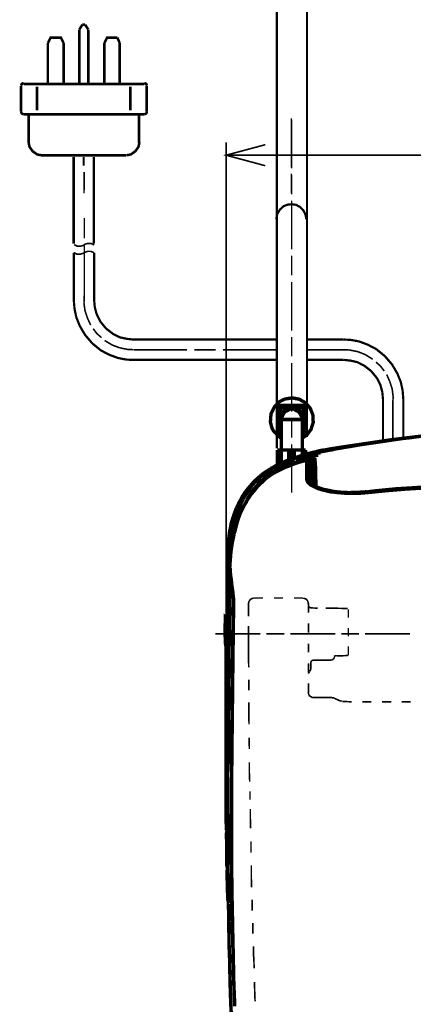
# Model space of a CAD drawing. Extents: x -1300 to 1299, y -1147 to 579.
# Drawn here: x -210 to -59, y -66 to 311 of the extents above; entities that cross this region are included whole.
import ezdxf

# ---------------------------------------------------------------- set-up
doc = ezdxf.new("R2010")
doc.units = 0
doc.header["$MEASUREMENT"] = 0

msp = doc.modelspace()

# ---------------------------------------------------------------- linework, layer by layer
at = {"color": 0}
for points, const_width in [([(-111.74, 147.04), (-111.74, 333.75)], 0.854), ([(-100.14, 151.43), (-100.14, 333.75)], 0.854), ([(-186.35, 309.57), (-187.56, 307.68)], 0.977), ([(-185.33, 309.57), (-186.36, 309.57)], 0.977), ([(-185.33, 309.57), (-184.12, 307.68)], 0.977), ([(-187.56, 286.83), (-187.56, 307.68)], 0.977), ([(-184.12, 307.68), (-184.12, 286.83)], 0.977), ([(-193.59, 302.51), (-194.62, 304.58), (-198.58, 304.58), (-199.62, 302.51)], 0.977), ([(-199.62, 302.51), (-199.62, 286.83)], 0.977), ([(-193.59, 286.83), (-193.59, 302.51)], 0.977), ([(-172.93, 304.58), (-176.88, 304.58), (-177.92, 302.51)], 0.977), ([(-177.92, 286.83), (-177.92, 302.51)], 0.977), ([(-172.93, 304.58), (-172.06, 302.51)], 0.977), ([(-172.06, 302.51), (-172.06, 286.83)], 0.977), ([(-208.92, 287.18), (-209.6, 286.83), (-209.95, 286.15)], 0.977), ([(-208.92, 286.83), (-162.59, 286.83)], 0.977), ([(-161.56, 286.15), (-161.9, 286.83), (-162.59, 287.18)], 0.977), ([(-209.95, 285.98), (-209.95, 276.16)], 0.977), ([(-203.75, 285.8), (-203.75, 276.68)], 0.977), ([(-167.93, 276.68), (-167.93, 285.8)], 0.977), ([(-161.73, 276.16), (-161.73, 285.98)], 0.977), ([(-209.95, 276.16), (-209.6, 275.46), (-208.92, 275.13)], 0.977), ([(-162.59, 275.13), (-208.92, 275.13)], 0.977), ([(-207.02, 264.28), (-207.02, 275.13)], 0.977), ([(-164.66, 275.13), (-164.66, 264.28)], 0.977), ([(-162.59, 275.13), (-161.9, 275.46), (-161.56, 276.16)], 0.977), ([(-106.16, 273.59), (-106.16, 254.9)], 0.61), ([(-106.04, 273.16), (-106.04, 254.48)], 0.61), ([(-207.02, 264.45), (-206.68, 262.73), (-205.47, 261), (-203.75, 259.8), (-202.03, 259.45)], 0.977), ([(-169.48, 259.45), (-167.76, 259.8), (-166.04, 261), (-164.83, 262.73), (-164.48, 264.45)], 0.977), ([(-131.2, 264.48), (-131.2, 72.02)], 0.61), ([(-116.19, 263.52), (-131.2, 259.49), (-116.19, 255.46)], 0.61), ([(-202.2, 259.45), (-169.65, 259.45)], 0.977), ([(-189.72, 225.52), (-189.72, 258.76)], 0.977), ([(-185.92, 255.53), (-185.92, 258.76)], 0.732), ([(-181.97, 258.76), (-181.97, 225.52)], 0.977), ([(251.35, 259.49), (-131.2, 259.49)], 0.61), ([(-185.71, 253.03), (-185.71, 246.19)], 0.61), ([(-185.76, 251.67), (-185.76, 244.82)], 0.61), ([(-106.16, 252.46), (-106.16, 244.88)], 0.61), ([(-106.04, 252.03), (-106.04, 244.45)], 0.61), ([(-106.04, 242.03), (-106.04, 223.35)], 0.61), ([(-100.42, 234.95), (-100.69, 236.53), (-101.41, 238.13), (-102.75, 239.58), (-104.33, 240.46), (-105.93, 240.68), (-107.5, 240.56), (-109.11, 239.96), (-110.56, 238.62), (-111.53, 237.02), (-111.89, 235.43), (-111.89, 234.95)], 0.854), ([(-185.63, 227.61), (-185.63, 235.43)], 0.61), ([(-189.53, 225.18), (-188.31, 224.57), (-187.1, 224.57), (-185.86, 224.95), (-185.63, 225.18)], 0.61), ([(-181.85, 225.06), (-183.07, 225.68), (-184.28, 225.68), (-185.49, 225.31), (-185.76, 225.06)], 0.61), ([(-181.95, 222.14), (-183.17, 222.63), (-184.41, 222.63), (-185.63, 222.14), (-185.76, 222.01)], 0.61), ([(-185.63, 205.78), (-185.63, 225.06)], 0.61), ([(-189.66, 203.69), (-189.66, 222.14)], 0.854), ([(-189.66, 222.14), (-188.44, 221.52), (-187.2, 221.52), (-185.98, 221.88), (-185.63, 222.14)], 0.61), ([(-181.85, 222.14), (-181.85, 203.82)], 0.854), ([(-106.04, 220.92), (-106.04, 213.45)], 0.61), ([(-106.04, 210.9), (-106.04, 192.22)], 0.61), ([(-189.66, 203.82), (-189.39, 200.54), (-188.67, 197.23), (-187.33, 193.95), (-185.39, 190.65), (-182.57, 187.34), (-179.27, 184.65), (-175.99, 182.95), (-172.68, 181.73), (-169.4, 181.11), (-166.82, 181.01)], 0.854), ([(-185.63, 205.78), (-185.76, 202.84)], 0.61), ([(-181.85, 203.82), (-181.6, 201.14), (-180.87, 198.45), (-179.52, 195.76), (-177.33, 193.08), (-174.65, 191.01), (-171.96, 189.66), (-169.27, 189.07), (-166.82, 188.81)], 0.854), ([(-185.76, 202.84), (-185.39, 199.92)], 0.61), ([(-185.39, 199.92), (-184.41, 197)], 0.61), ([(-184.41, 197), (-183.17, 194.31)], 0.61), ([(-182.22, 192.97), (-180.87, 191.14)], 0.61), ([(-180.87, 191.14), (-179.04, 189.54)], 0.61), ([(-166.82, 188.81), (-111.89, 188.81)], 0.854), ([(-106.04, 189.79), (-106.04, 182.35)], 0.61), ([(-86.03, 188.81), (-100.3, 188.81)], 0.854), ([(-63.2, 166), (-63.46, 169.28), (-64.18, 172.59), (-65.53, 175.87), (-67.47, 179.18), (-70.28, 182.46), (-73.59, 185.14), (-76.86, 186.85), (-80.17, 188.09), (-83.45, 188.68), (-86.03, 188.81)], 0.854), ([(-177.82, 188.45), (-175, 186.74)], 0.61), ([(-175, 186.74), (-172.08, 185.64)], 0.61), ([(-172.09, 185.64), (-169.14, 185.04)], 0.61), ([(-169.14, 185.04), (-166.82, 184.91)], 0.61), ([(-146.2, 184.91), (-166.72, 184.91)], 0.61), ([(-135.23, 184.91), (-143.39, 184.91)], 0.61), ([(-111.89, 184.91), (-132.41, 184.91)], 0.61), ([(-100.3, 184.91), (-86.03, 184.91)], 0.61), ([(-83.71, 184.78), (-86.04, 184.91)], 0.61), ([(-80.77, 184.19), (-83.71, 184.78)], 0.61), ([(-166.82, 181.01), (-111.89, 181.01)], 0.854), ([(-86.03, 181.01), (-100.3, 181.01)], 0.854), ([(-71.01, 166), (-71.26, 168.69), (-71.98, 171.35), (-73.33, 174.04), (-75.53, 176.72), (-78.21, 178.81), (-80.89, 180.16), (-83.58, 180.75), (-86.03, 181.01)], 0.854), ([(-77.85, 183.08), (-80.77, 184.19)], 0.61), ([(-74.93, 181.24), (-77.85, 183.08)], 0.61), ([(-106.04, 179.77), (-106.04, 161.12)], 0.61), ([(-71.99, 178.68), (-73.69, 180.16)], 0.61), ([(-70.53, 176.72), (-71.98, 178.68)], 0.61), ([(-68.44, 172.82), (-69.56, 175.38)], 0.61), ([(-67.47, 169.9), (-68.44, 172.82)], 0.61), ([(-67.1, 166.95), (-67.47, 169.9)], 0.61), ([(-102.01, 150.99), (-100.29, 152.14), (-98.62, 154.37), (-97.78, 157.02), (-97.87, 159.8), (-98.87, 162.39), (-100.68, 164.51), (-103.08, 165.91), (-105.81, 166.43), (-108.56, 166.02), (-110.11, 165.33)], 1.29), ([(-103.2, 165.95), (-105.09, 166.33)], 1.29), ([(-71.01, 149.75), (-71.01, 166)], 0.854), ([(-67.23, 164.04), (-67.1, 166.96)], 0.61), ([(-63.2, 150.86), (-63.2, 166)], 0.854), ([(-110.11, 165.33), (-110.8, 164.93), (-112.58, 163.17), (-113.98, 160.32), (-114.21, 157.15), (-113.57, 154.73), (-113.17, 154.03), (-112.98, 153.7), (-110.3, 151.08), (-109.96, 150.89)], 1.29), ([(-109.96, 163.61), (-110.23, 163.61), (-111.02, 163.18), (-111.45, 162.4), (-111.45, 162.13)], 1.29), ([(-111.45, 162.13), (-111.1, 162.13), (-110.95, 162.13)], 1.29), ([(-111.45, 154.18), (-111.45, 162.13)], 1.29), ([(-109.96, 163.12), (-110.21, 163.12), (-110.95, 162.38), (-110.95, 162.13)], 1.29), ([(-110.95, 162.13), (-110.81, 162.13), (-110.46, 162.13)], 1.29), ([(-110.95, 154.18), (-110.95, 162.13)], 1.29), ([(-109.96, 162.63), (-110.09, 162.63), (-110.46, 162.26), (-110.46, 162.13)], 1.29), ([(-105.99, 162.63), (-106.78, 162.63), (-109.15, 161.32), (-110.46, 158.95), (-110.46, 158.15)], 1.29), ([(-110.46, 162.13), (-110.46, 158.15)], 1.29), ([(-109.96, 163.12), (-109.96, 163.27), (-109.96, 163.61)], 1.29), ([(-109.96, 163.61), (-102.01, 163.61)], 1.29), ([(-109.96, 163.12), (-102.01, 163.12)], 1.29), ([(-109.96, 162.63), (-109.96, 162.98), (-109.96, 163.12)], 1.29), ([(-105.99, 162.63), (-109.96, 162.63)], 1.29), ([(-102.01, 158.15), (-102.01, 158.86), (-103.18, 160.96), (-105.29, 162.13), (-105.99, 162.13), (-106.69, 162.13), (-108.8, 160.96), (-109.96, 158.86), (-109.96, 158.15)], 1.29), ([(-101.51, 158.15), (-101.51, 158.95), (-102.83, 161.32), (-105.2, 162.63), (-105.99, 162.63)], 1.29), ([(-102.01, 162.63), (-105.99, 162.63)], 1.29), ([(-101.51, 162.13), (-101.51, 162.26), (-101.89, 162.63), (-102.01, 162.63)], 1.29), ([(-100.52, 162.13), (-100.52, 162.4), (-100.96, 163.18), (-101.74, 163.61), (-102.01, 163.61)], 1.29), ([(-102.01, 163.12), (-102.01, 163.27), (-102.01, 163.61)], 1.29), ([(-101.02, 162.13), (-101.02, 162.38), (-101.76, 163.12), (-102.01, 163.12)], 1.29), ([(-102.01, 162.63), (-102.01, 162.98), (-102.01, 163.12)], 1.29), ([(-101.51, 162.13), (-101.16, 162.13), (-101.02, 162.13)], 1.29), ([(-101.51, 158.15), (-101.51, 162.13)], 1.29), ([(-101.02, 162.13), (-100.87, 162.13), (-100.52, 162.13)], 1.29), ([(-101.02, 162.13), (-101.02, 154.18)], 1.29), ([(-100.52, 162.13), (-100.52, 154.18)], 1.29), ([(-67.23, 164.04), (-67.23, 150.37)], 0.61), ([(-110.46, 158.15), (-110.46, 157.64), (-110.04, 156.26), (-109.96, 156.1)], 1.29), ([(-110.46, 158.15), (-110.46, 154.18)], 1.29), ([(-109.96, 158.15), (-108.79, 158.15), (-105.98, 158.15), (-103.18, 158.15), (-102.01, 158.15)], 1.29), ([(-109.96, 158.15), (-109.96, 140.96)], 1.29), ([(-106.04, 158.66), (-106.04, 151.22)], 0.61), ([(-102.01, 156.1), (-101.93, 156.26), (-101.51, 157.68), (-101.51, 158.15)], 1.29), ([(-102.01, 143.26), (-102.01, 158.15)], 1.29), ([(-101.51, 154.18), (-101.51, 158.15)], 1.29), ([(-111.45, 154.18), (-111.45, 153.92), (-111.02, 153.12), (-110.23, 152.68), (-109.96, 152.68)], 1.29), ([(-111.45, 154.18), (-111.1, 154.18), (-110.95, 154.18)], 1.29), ([(-110.95, 154.18), (-110.95, 153.93), (-110.21, 153.18), (-109.96, 153.18)], 1.29), ([(-110.95, 154.18), (-110.81, 154.18), (-110.46, 154.18)], 1.29), ([(-110.46, 154.18), (-110.46, 154.06), (-110.08, 153.68), (-109.96, 153.68)], 1.29), ([(-102.01, 153.68), (-101.88, 153.68), (-101.51, 154.06), (-101.51, 154.18)], 1.29), ([(-102.01, 152.68), (-101.74, 152.68), (-100.96, 153.12), (-100.52, 153.92), (-100.52, 154.18)], 1.29), ([(-102.01, 153.18), (-101.76, 153.18), (-101.02, 153.93), (-101.02, 154.18)], 1.29), ([(-101.51, 154.18), (-101.16, 154.18), (-101.02, 154.18)], 1.29), ([(-101.02, 154.18), (-100.87, 154.18), (-100.52, 154.18)], 1.29), ([(-49.05, 152.57), (-58.81, 151.46), (-68.7, 150.24), (-78.57, 148.77), (-83.45, 148.05), (-88.33, 147.32), (-89.58, 147.07), (-90.79, 146.96), (-91.38, 146.83), (-92, 146.7), (-92.63, 146.58), (-93.22, 146.47), (-94.46, 146.34), (-95.67, 146.08), (-96.89, 145.72), (-98.1, 145.49)], 1.34), ([(-57.83, 151.59), (-58.68, 151.46), (-59.54, 151.35), (-60.28, 151.22), (-63.69, 150.86), (-67, 150.37), (-70.28, 149.88), (-73.59, 149.39), (-76.99, 148.9), (-80.3, 148.4), (-83.58, 147.81), (-86.76, 147.32), (-86.89, 147.32), (-87, 147.19), (-87.25, 147.19), (-87.38, 147.19), (-87.61, 147.07), (-87.84, 147.07), (-88.23, 147.07), (-88.73, 146.96), (-89.58, 146.83), (-90.3, 146.58), (-91.15, 146.47), (-92, 146.34), (-92.49, 146.21), (-92.86, 146.21), (-92.98, 146.21), (-93.12, 146.08), (-93.22, 146.08), (-93.35, 146.08), (-93.48, 146.08), (-93.71, 145.98), (-94.56, 145.85), (-95.41, 145.72), (-95.55, 145.72), (-95.55, 145.62)], 1.34), ([(-106.04, 148.67), (-106.04, 130.12)], 0.61), ([(-111.54, 146.47), (-111.54, 140.61)], 1.34), ([(-111.17, 146.47), (-111.54, 146.47)], 1.34), ([(-107.14, 146.47), (-111.17, 146.47)], 1.34), ([(-111.17, 146.47), (-111.17, 140.84)], 1.34), ([(-107.14, 146.47), (-106.78, 146.47)], 1.34), ([(-107.14, 146.47), (-107.14, 142.67)], 1.34), ([(-106.29, 142.18), (-106.29, 142.31), (-106.29, 142.44), (-106.42, 142.55), (-106.53, 142.67), (-106.65, 142.67), (-106.65, 142.8), (-106.78, 142.8), (-106.91, 142.8), (-106.91, 142.67), (-107.02, 142.67)], 1.34), ([(-106.78, 146.47), (-106.53, 146.47)], 1.34), ([(-106.78, 146.47), (-106.78, 142.8)], 1.34), ([(-106.53, 146.47), (-106.53, 142.67)], 1.34), ([(-105.67, 146.47), (-106.53, 146.47)], 1.34), ([(-105.8, 143.16), (-105.8, 143.04), (-105.93, 143.04), (-105.93, 142.93), (-106.04, 142.93), (-106.04, 142.8)], 1.34), ([(-105.8, 142.93), (-105.93, 142.93), (-105.93, 142.8), (-106.04, 142.67)], 1.34), ([(-98.1, 145.49), (-102.02, 144.38), (-105.8, 143.16)], 1.34), ([(-105.8, 142.93), (-105.44, 143.04), (-105.18, 143.16), (-103.37, 143.78), (-101.64, 144.27), (-101.15, 144.51), (-100.56, 144.64)], 1.34), ([(-105.8, 142.93), (-105.8, 142.8), (-105.8, 142.55), (-105.8, 142.31), (-105.8, 142.08)], 1.34), ([(-105.44, 146.47), (-105.67, 146.47)], 1.34), ([(-105.67, 146.47), (-105.67, 143.16)], 1.34), ([(-105.44, 146.47), (-105.08, 146.47)], 1.34), ([(-105.44, 143.29), (-105.44, 146.47)], 1.34), ([(-105.08, 146.47), (-101.04, 146.47)], 1.34), ([(-105.08, 143.42), (-105.08, 146.47)], 1.34), ([(-104.69, 141.59), (-104.33, 141.69), (-104.1, 141.82), (-103.73, 141.95), (-103.37, 142.08), (-103.11, 142.18), (-102.75, 142.31), (-102.26, 142.44), (-101.77, 142.55), (-101.15, 142.67), (-100.69, 142.8)], 1.34), ([(-98.14, 144.34), (-98.14, 144.34), (-99.11, 144.1), (-102.93, 142.99), (-103.8, 142.7)], 0.878), ([(-103.79, 142.52), (-100.63, 143.43)], 0.634), ([(-101.05, 146.47), (-101.05, 144.74)], 1.34), ([(-101.05, 146.47), (-100.69, 146.47)], 1.34), ([(-100.69, 146.47), (-100.69, 144.74)], 1.34), ([(-100.69, 142.8), (-100.56, 142.8), (-100.42, 142.93), (-100.3, 142.93), (-100.2, 142.93), (-99.93, 143.04), (-99.7, 143.04), (-99.44, 143.16), (-99.21, 143.16), (-98.95, 143.29), (-98.72, 143.29), (-98.59, 143.29), (-98.49, 143.42), (-98.36, 143.42), (-98.23, 143.42), (-98.1, 143.42), (-98, 143.42)], 1.34), ([(-100.56, 144.64), (-99.34, 144.87), (-98.1, 145.13)], 1.34), ([(-100.56, 144.64), (-100.56, 144.51), (-100.56, 144.38), (-100.56, 144.27), (-100.56, 144.15), (-100.56, 143.88), (-100.56, 143.53)], 1.34), ([(-100.56, 143.53), (-99.93, 143.66), (-99.34, 143.78), (-99.08, 143.88), (-98.85, 144.02), (-98.72, 144.02), (-98.59, 144.02), (-98.49, 144.02), (-98.36, 144.02), (-98.36, 144.15), (-98.23, 144.15), (-98.1, 144.15)], 1.34), ([(-100.63, 143.43), (-98.14, 144.01)], 0.634), ([(-95.55, 145.62), (-95.9, 145.62), (-96.27, 145.49), (-96.39, 145.49), (-96.52, 145.49), (-96.66, 145.49), (-96.76, 145.49), (-96.89, 145.49), (-96.89, 145.36), (-97.01, 145.36), (-97.15, 145.36), (-97.25, 145.36), (-97.38, 145.36), (-97.5, 145.36), (-97.5, 145.23), (-97.61, 145.23), (-97.74, 145.23), (-97.87, 145.23), (-98, 145.23), (-98.1, 145.23), (-98.1, 145.13)], 1.34), ([(-98.1, 144.15), (-98.1, 144.15), (-98, 144.15), (-97.87, 144.15), (-97.74, 144.27), (-97.61, 144.27), (-97.5, 144.27), (-97.38, 144.27), (-97.25, 144.27), (-97.25, 144.38), (-97.15, 144.38), (-97.01, 144.38), (-96.89, 144.38), (-96.76, 144.38), (-96.66, 144.38), (-96.66, 144.51), (-96.53, 144.51), (-96.39, 144.51), (-96.27, 144.51), (-95.9, 144.64)], 1.34), ([(-98, 143.42), (-98, 143.53), (-98, 143.66), (-98.1, 143.66), (-98.1, 143.78), (-98.1, 143.88), (-98.1, 144.02), (-98.1, 144.15)], 1.34), ([(-98, 143.42), (-98, 143.42), (-97.87, 143.42), (-97.74, 143.53), (-97.61, 143.53), (-97.5, 143.53), (-97.38, 143.53), (-97.25, 143.53)], 1.34), ([(-97.25, 143.29), (-97.25, 143.29), (-97.38, 143.29), (-97.5, 143.29), (-97.5, 143.16), (-97.61, 143.16), (-97.74, 143.04), (-97.74, 142.93), (-97.87, 142.93), (-97.87, 142.8), (-98, 142.67), (-98, 142.55), (-98, 142.44), (-98, 142.31)], 1.34), ([(-98.14, 144.34), (-98.14, 144.25), (-98.14, 144.01)], 0.634), ([(-97.25, 143.53), (-97.25, 143.42), (-97.25, 143.29)], 1.34), ([(-97.25, 143.29), (-97.25, 143.29), (-97.25, 143.16), (-97.15, 143.04), (-97.15, 142.93), (-97.15, 142.8), (-97.15, 142.67), (-97.15, 142.55), (-97.15, 142.31), (-97.15, 142.08), (-97.01, 141.82), (-97.01, 141.69), (-97.01, 141.46), (-97.01, 141.33), (-97.01, 141.2), (-97.01, 141.1), (-97.01, 140.97), (-97.01, 140.84), (-97.01, 140.74), (-97.01, 140.61), (-97.01, 140.48)], 1.34), ([(-95.55, 144.64), (-95.55, 145), (-95.55, 145.36), (-95.55, 145.49), (-95.55, 145.62)], 1.34), ([(-130.21, 102.76), (-130.08, 106.43), (-129.72, 110.1), (-129.59, 110.95), (-129.49, 111.93), (-129.36, 112.78), (-129.23, 113.74), (-129.1, 113.87), (-129.1, 114), (-129.1, 114.13), (-129, 114.36), (-129, 114.62), (-128.87, 115.08), (-128.87, 115.47), (-128.64, 116.42), (-128.38, 117.28), (-128.38, 117.54), (-128.25, 117.77), (-128.25, 117.9), (-128.25, 118.03), (-128.15, 118.16), (-128.02, 118.62), (-127.89, 119.01), (-127.66, 119.97), (-127.39, 120.82), (-126.9, 122.55), (-126.31, 124.13), (-126.18, 124.25), (-126.18, 124.36), (-126.18, 124.49), (-126.06, 124.62), (-126.06, 124.74), (-125.95, 124.85), (-125.82, 125.11), (-125.82, 125.34), (-125.69, 125.46), (-125.56, 125.7), (-125.46, 125.96), (-125.1, 126.81), (-124.71, 127.54), (-123.86, 129.14), (-122.77, 130.71), (-121.79, 132.18), (-120.58, 133.66), (-119.33, 134.87), (-118, 136.21), (-116.55, 137.3), (-115.08, 138.41), (-114.71, 138.64), (-114.35, 138.9), (-113.99, 139.14), (-113.5, 139.39), (-113.5, 139.5), (-113.37, 139.5), (-113.24, 139.63), (-113.11, 139.63), (-113, 139.75), (-112.75, 139.88), (-112.52, 139.99), (-112.39, 140.12), (-112.26, 140.12), (-112.16, 140.24), (-112.03, 140.24), (-111.89, 140.35), (-111.79, 140.35), (-111.54, 140.48), (-111.3, 140.61), (-111.17, 140.74), (-110.68, 140.96), (-110.32, 141.1), (-109.47, 141.46), (-108.62, 141.82), (-107.86, 142.18), (-107.02, 142.55)], 1.34), ([(-106.04, 140.84), (-106.29, 140.74), (-106.42, 140.61), (-107.37, 140.24), (-108.36, 139.88), (-109.21, 139.5), (-110.19, 139.01), (-111.4, 138.41), (-112.65, 137.79), (-114.22, 136.81), (-115.7, 135.72), (-117.27, 134.25), (-118.87, 132.78), (-120.32, 130.97), (-121.79, 129.24), (-123.01, 127.43), (-124.12, 125.46), (-124.97, 123.76), (-125.82, 122.06), (-126.31, 120.71), (-126.8, 119.37), (-127.17, 117.9), (-127.53, 116.56), (-127.76, 115.58), (-128.01, 114.72), (-128.15, 114.49), (-128.15, 114.13)], 1.34), ([(-107.14, 141.46), (-108.36, 140.84), (-109.57, 140.24), (-110.19, 139.99), (-110.81, 139.63), (-111.4, 139.26), (-112.03, 138.9), (-112.51, 138.64), (-113.11, 138.15), (-113.73, 137.79), (-114.22, 137.43), (-115.33, 136.58), (-116.42, 135.72), (-118.38, 133.89), (-120.22, 131.82), (-121.07, 130.84), (-121.79, 129.73), (-122.15, 129.14), (-122.64, 128.38)], 1.34), ([(-113.37, 139.63), (-114.45, 139.01), (-115.43, 138.41), (-116.42, 137.79), (-117.4, 137.07)], 1.34), ([(-117.03, 134.74), (-115.7, 135.85), (-114.22, 136.93), (-113.5, 137.43), (-112.75, 137.92), (-112.39, 138.15), (-112.02, 138.41), (-111.67, 138.64), (-111.17, 138.77), (-110.45, 139.26), (-109.57, 139.63), (-108.85, 139.99), (-107.99, 140.35), (-106.42, 140.96), (-104.69, 141.59)], 1.34), ([(-107.02, 142.67), (-108.62, 142.08), (-110.19, 141.33), (-111.05, 140.84), (-111.89, 140.47), (-112.65, 140.12), (-113.37, 139.63)], 1.34), ([(-112.51, 140.24), (-112.65, 140.24)], 1.34), ([(-109.96, 140.96), (-110.54, 139.96)], 0.878), ([(-109.96, 140.96), (-109.54, 140.96), (-108.36, 140.96)], 0.878), ([(-104.86, 142.32), (-105.79, 141.98), (-109.71, 140.33)], 0.634), ([(-105.8, 142.08), (-105.8, 142.08), (-105.93, 141.95), (-106.04, 141.95), (-106.16, 141.82), (-106.42, 141.69), (-106.65, 141.59), (-106.91, 141.46), (-107.14, 141.46)], 1.34), ([(-105.93, 141.95), (-105.93, 141.95), (-106.04, 141.95), (-106.04, 141.82), (-106.16, 141.82), (-106.29, 141.69), (-106.53, 141.69), (-106.65, 141.59), (-106.91, 141.46), (-107.02, 141.46), (-107.14, 141.33)], 1.34), ([(-106.29, 142.08), (-106.29, 142.18), (-106.42, 142.31), (-106.42, 142.44), (-106.53, 142.55), (-106.65, 142.55), (-106.78, 142.55), (-106.91, 142.55), (-107.02, 142.55)], 1.34), ([(-106.04, 141.82), (-106.04, 142.08), (-106.04, 142.31), (-106.04, 142.55), (-106.04, 142.67)], 1.34), ([(-100.3, 142.55), (-102.62, 141.95), (-104.95, 141.2), (-105.44, 140.97), (-106.04, 140.84)], 1.34), ([(-105.8, 142.08), (-105.93, 142.08), (-105.93, 141.95)], 1.34), ([(-104.86, 142.32), (-104.86, 142.34), (-104.86, 142.38)], 0.634), ([(-104.86, 142.32), (-104.86, 142.32)], 0.634), ([(-104.86, 142.16), (-104.86, 142.2), (-104.86, 142.28), (-104.86, 142.32)], 0.634), ([(-103.8, 142.7), (-103.94, 142.59), (-104, 142.42)], 0.878), ([(-103.79, 142.52), (-103.88, 142.47), (-103.94, 142.41), (-103.98, 142.32), (-104, 142.24)], 0.634), ([(-103.8, 142.7), (-103.8, 142.7)], 0.878), ([(-103.8, 142.7), (-103.8, 142.7), (-103.8, 142.69), (-103.79, 142.52)], 0.634), ([(-100.3, 142.55), (-100.3, 142.55)], 1.34), ([(-99.08, 141.59), (-99.34, 142.18), (-99.8, 142.55), (-100.3, 142.55)], 1.34), ([(-99.08, 141.59), (-99.08, 141.82), (-99.21, 141.95), (-99.21, 142.08), (-99.34, 142.18), (-99.34, 142.31), (-99.44, 142.31), (-99.58, 142.44), (-99.7, 142.44), (-99.7, 142.55), (-99.8, 142.55), (-99.93, 142.55), (-100.07, 142.55), (-100.2, 142.55), (-100.3, 142.55)], 1.34), ([(-100.3, 135.6), (-100.3, 137.3), (-100.3, 138.64), (-100.3, 139.14), (-100.3, 139.75), (-100.3, 140.24), (-100.3, 140.61), (-100.3, 140.96), (-100.3, 141.33), (-100.3, 141.59), (-100.3, 141.82), (-100.3, 142.31), (-100.3, 142.55)], 1.34), ([(-98, 142.31), (-98, 142.31), (-98.1, 142.31), (-98.1, 142.18), (-98.23, 142.18), (-98.36, 142.18), (-98.49, 142.08), (-98.59, 141.95), (-98.72, 141.95), (-98.85, 141.82), (-98.95, 141.82), (-99.08, 141.69)], 1.34), ([(-98, 140.74), (-98.36, 141.33), (-99.08, 141.69)], 1.34), ([(-99.08, 141.59), (-99.08, 141.33), (-99.08, 140.84), (-99.08, 140.61), (-99.08, 140.35), (-99.08, 139.99), (-99.08, 139.63), (-99.08, 139.26), (-99.08, 138.77), (-99.08, 138.28), (-99.08, 137.66), (-99.08, 136.32), (-99.08, 134.74)], 1.34), ([(-98, 140.74), (-98, 138.41), (-98, 136.09), (-98, 134.61), (-98.1, 133.17)], 1.34), ([(-98, 142.31), (-98, 141.59), (-98, 140.74)], 1.34), ([(-97.87, 139.39), (-97.87, 140.48), (-98, 141.33), (-98, 141.59), (-98, 141.69), (-98, 141.82), (-98, 142.08), (-98, 142.18), (-98, 142.31)], 1.34), ([(-97.74, 133.04), (-97.74, 133.04), (-97.74, 134.12), (-97.74, 135.23), (-97.74, 136.21), (-97.87, 137.07), (-97.87, 137.79), (-97.87, 138.54), (-97.87, 139.01), (-97.87, 139.39)], 1.34), ([(-97.01, 140.47), (-97.01, 140.35), (-97.01, 140.24), (-97.01, 140.12), (-96.89, 139.99), (-96.89, 139.88), (-96.89, 139.75), (-96.89, 139.63), (-96.89, 139.5), (-96.89, 139.14), (-96.89, 138.77), (-96.89, 138.41), (-96.89, 138.05), (-96.89, 137.56), (-96.89, 137.07), (-96.89, 136.58), (-96.89, 135.95), (-96.76, 134.87), (-96.76, 133.66), (-96.76, 133.04), (-96.76, 132.41)], 1.34), ([(-117.4, 137.07), (-118.98, 135.72), (-120.58, 134.25), (-121.92, 132.68), (-123.26, 131.08), (-123.86, 130.35), (-124.35, 129.49), (-124.97, 128.65), (-125.46, 127.66), (-125.95, 126.81), (-126.41, 125.96), (-126.8, 124.97), (-127.29, 124.13)], 1.34), ([(-83.58, 129.86), (-85.06, 129.86), (-86.4, 129.99), (-87.84, 130.12), (-89.19, 130.22), (-89.94, 130.35), (-90.54, 130.35), (-91.28, 130.48), (-91.87, 130.58), (-93.22, 130.97), (-94.46, 131.2), (-95.06, 131.46), (-95.67, 131.57), (-96.27, 131.82), (-96.76, 132.06), (-97.74, 132.55), (-98.72, 133.04), (-99.34, 133.66), (-99.93, 134.25), (-100.07, 134.61), (-100.2, 135), (-100.3, 135.23), (-100.3, 135.6)], 1.34), ([(39.33, 135.36), (38.97, 135.36), (38.71, 135.36), (26.39, 135.11), (14.07, 134.87), (-0.09, 134.51), (-14.14, 134.02), (-22.8, 133.76), (-31.48, 133.53), (-39.04, 133.17), (-46.48, 132.78), (-53.08, 132.41), (-59.66, 131.93), (-65.76, 131.57), (-71.88, 130.97), (-74.54, 130.71), (-77.23, 130.35)], 1.34), ([(-117.03, 134.74), (-117.89, 134.02), (-118.61, 133.27), (-118.97, 132.78), (-119.46, 132.41), (-119.83, 132.06), (-120.22, 131.57), (-120.94, 130.71), (-121.54, 129.86), (-122.28, 129.01), (-122.87, 128.03), (-123, 127.66), (-123.26, 127.43)], 1.34), ([(-83.45, 130.12), (-84.57, 130.12), (-85.54, 130.22), (-86.89, 130.22), (-88.23, 130.35), (-89.58, 130.48), (-90.79, 130.71), (-91.87, 130.97), (-92.98, 131.2), (-93.84, 131.33), (-94.82, 131.69), (-95.55, 131.92), (-96.17, 132.18), (-96.76, 132.41), (-97.38, 132.78), (-97.87, 133.04), (-98.23, 133.27), (-98.49, 133.66), (-98.72, 133.89), (-98.95, 134.12), (-99.08, 134.38), (-99.08, 134.61), (-99.08, 134.87)], 1.34), ([(-98.85, 133.89), (-98.96, 134.25)], 1.34), ([(39.57, 135.11), (32.25, 135), (24.92, 134.87), (17.61, 134.61), (10.4, 134.38), (-4.25, 134.02), (-18.89, 133.53), (-22.57, 133.4), (-26.21, 133.27), (-29.87, 133.17), (-33.55, 133.04), (-40.85, 132.78), (-48.19, 132.41), (-51.86, 132.18), (-55.4, 131.92), (-59.04, 131.69), (-62.71, 131.46), (-70.05, 130.84), (-77.23, 130.12)], 1.34), ([(-77.23, 130.12), (-78.83, 129.99), (-80.4, 129.86), (-82, 129.86), (-83.58, 129.86)], 1.34), ([(-77.23, 130.48), (-77.98, 130.35), (-78.7, 130.35), (-80.4, 130.22), (-82, 130.22), (-82.73, 130.22), (-83.45, 130.22)], 1.34), ([(-127.29, 124.13), (-128.01, 122.16), (-128.64, 120.35), (-129.23, 118.39), (-129.59, 116.32), (-129.85, 115.21), (-129.98, 114.23), (-130.08, 113.15), (-130.34, 112.04), (-130.44, 109.84), (-130.7, 107.64)], 1.34), ([(-123.26, 127.43), (-123.26, 127.3), (-123.36, 127.17), (-123.36, 127.05), (-123.49, 126.94), (-123.49, 126.81), (-123.49, 126.68), (-123.63, 126.68)], 1.34), ([(-128.01, 115.47), (-127.76, 116.56), (-127.29, 117.77)], 1.34), ([(-135.1, 113.74), (-135.1, 113.74)], 1.34), ([(-135.1, 113.74), (-135.1, 113.74)], 1.34), ([(-135.1, 113.74), (-135.1, 113.74)], 1.34), ([(-129.98, 102.76), (-129.98, 103.61), (-129.85, 104.36), (-129.85, 105.21), (-129.85, 105.93), (-129.59, 107.52), (-129.49, 109.12), (-129.23, 110.69), (-128.87, 112.29), (-128.5, 113.87), (-128.01, 115.47)], 1.34), ([(-128.15, 114.13), (-128.87, 110.82), (-129.36, 107.52)], 1.34), ([(-130.7, 107.64), (-130.83, 105.21), (-130.83, 102.76)], 1.34), ([(-129.36, 107.52), (-129.49, 106.07), (-129.59, 104.47), (-129.72, 103.02), (-129.72, 101.41)], 1.34), ([(-130.83, 102.76), (-130.83, 98.37), (-130.83, 93.85)], 1.34), ([(-130.21, 102.76), (-130.44, 102.76), (-130.83, 102.76)], 1.34), ([(-130.83, 102.76), (-130.83, 98.37), (-130.83, 93.85)], 1.34), ([(-129.98, 102.76), (-130.08, 102.76), (-130.21, 102.76)], 1.34), ([(-129.72, 101.31), (-129.98, 79.2), (-130.21, 57.24)], 1.34), ([(-130.08, 93.85), (-129.98, 96.17), (-129.98, 98.37), (-129.98, 100.57), (-129.98, 102.76)], 1.34), ([(-129.72, 101.31), (-129.59, 100.44), (-129.59, 99.58), (-129.49, 98.5), (-129.36, 97.38), (-129.23, 96.89), (-129.23, 96.43), (-129.23, 96.17), (-129.1, 95.94), (-129.1, 95.81), (-129.1, 95.68), (-129.1, 95.55), (-129.1, 95.45), (-129.1, 95.09), (-129, 94.6), (-129, 94.11), (-128.87, 93.74), (-128.87, 93.62), (-128.87, 93.49), (-128.87, 93.36), (-128.87, 93.25), (-128.87, 93.13), (-128.87, 93), (-128.87, 92.89), (-128.74, 92.76), (-128.74, 92.64), (-128.74, 92.51), (-128.74, 92.4), (-128.74, 92.27), (-128.74, 92.14), (-128.74, 92.02), (-128.74, 91.91), (-128.74, 91.78), (-128.74, 91.65), (-128.64, 91.65), (-128.64, 91.55), (-128.64, 91.42), (-128.64, 91.29), (-128.64, 91.16), (-128.64, 91.06), (-128.64, 90.93), (-128.64, 90.8), (-128.64, 90.7), (-128.5, 90.57), (-128.5, 90.43), (-128.5, 90.31), (-128.5, 90.21), (-128.5, 89.95), (-128.5, 89.82), (-128.5, 89.71), (-128.38, 89.59), (-128.38, 89.46), (-128.38, 89.35)], 1.34), ([(-130.83, 93.85), (-130.83, 93.85)], 1.34), ([(-130.83, 93.85), (-130.83, 93.74), (-130.7, 93.62), (-130.7, 93.49), (-130.58, 93.49), (-130.44, 93.36), (-130.34, 93.36)], 1.34), ([(-130.08, 93.85), (-129.98, 93.74), (-129.98, 93.62), (-129.85, 93.49)], 1.34), ([(-130.44, 93.25), (-130.44, 93.25), (-130.58, 93.13), (-130.7, 93.13), (-130.7, 93), (-130.7, 92.89)], 1.34), ([(-130.44, 93.13), (-130.7, 93), (-130.7, 92.89)], 1.34), ([(-130.7, 92.89), (-130.7, 90.7), (-130.7, 88.37)], 1.34), ([(-130.7, 92.89), (-130.7, 92.89)], 1.34), ([(-130.7, 92.89), (-130.7, 90.7), (-130.7, 88.37)], 1.34), ([(-129.98, 92.89), (-130.34, 92.89), (-130.7, 92.89)], 1.34), ([(-130.44, 93.25), (-130.08, 93.25), (-129.59, 93.25)], 1.34), ([(-130.44, 44.07), (-130.34, 49.9), (-130.34, 55.9), (-130.21, 69.69), (-130.08, 83.59), (-129.98, 88.24), (-129.98, 92.89)], 1.34), ([(-129.49, 93.36), (-129.98, 93.36), (-130.34, 93.36)], 1.34), ([(-129.85, 93.36), (-130.08, 93.49)], 1.34), ([(-129.85, 93.36), (-129.72, 93.25)], 1.34), ([(-130.7, 88.37), (-130.7, 87.62), (-130.7, 86.9), (-130.7, 86.54), (-130.7, 86.18), (-130.7, 85.91), (-130.7, 85.56), (-130.7, 84.83), (-130.7, 84.21), (-130.7, 83.59), (-130.7, 83.13), (-130.83, 82.74), (-130.83, 82.38)], 1.34), ([(-130.7, 88.37), (-130.7, 88.37)], 1.34), ([(-129, -28.09), (-129, -26.12), (-129, -24.29), (-129, -22.32), (-129.1, -20.39), (-129.1, -18.42), (-129.1, -16.59), (-129.1, -14.65), (-129.1, -12.82), (-129.23, -9.02), (-129.23, -5.25), (-129.23, -1.48), (-129.23, 2.32), (-129.23, 6.09), (-129.23, 9.76), (-129.23, 13.56), (-129.23, 17.2), (-129.23, 19.04), (-129.1, 20.99), (-129.1, 22.83), (-129.1, 24.54), (-129.1, 26.37), (-129.1, 28.21), (-129.1, 30.02), (-129.1, 31.85), (-129, 33.68), (-129, 35.52), (-129, 37.35), (-129, 39.18), (-129, 40.89), (-129, 42.72), (-128.87, 44.56), (-128.87, 46.36), (-128.87, 48.2), (-128.87, 49.9), (-128.87, 51.74), (-128.87, 53.58), (-128.87, 55.4), (-128.74, 57.11), (-128.74, 58.94), (-128.74, 60.78), (-128.74, 62.62), (-128.74, 64.32), (-128.74, 66.16), (-128.64, 67.99), (-128.64, 69.69), (-128.64, 71.53), (-128.64, 73.36), (-128.64, 75.07), (-128.64, 76.9), (-128.5, 78.71), (-128.5, 80.44), (-128.5, 82.27), (-128.5, 83.98), (-128.5, 85.81), (-128.38, 87.62), (-128.38, 89.35)], 1.34), ([(-128.87, -28.19), (-128.87, -26.84), (-129, -25.5), (-129, -22.45), (-129, -19.53), (-129.1, -15.01), (-129.1, -10.49), (-129.1, -4.52), (-129.1, 1.34), (-129.1, 5.24), (-129.1, 9.14), (-129.1, 12.68), (-129.1, 16.12), (-129.1, 18.44), (-129.1, 20.87), (-129.1, 22.21), (-129.1, 23.42), (-129.1, 24.77), (-129, 25.99), (-129, 28.43), (-129, 30.86), (-129, 34.89), (-128.87, 38.92), (-128.87, 42.83), (-128.87, 46.75), (-128.74, 50.53), (-128.74, 54.32), (-128.74, 57.97), (-128.64, 61.64), (-128.64, 65.3), (-128.64, 68.84), (-128.5, 72.38), (-128.5, 75.79), (-128.5, 79.2), (-128.38, 82.51), (-128.38, 85.81), (-128.38, 89.1)], 1.34), ([(-128.38, 89.35), (-128.38, 89.22), (-128.38, 89.1)], 1.34), ([(-122.41, 88.48), (-122.64, 87.62)], 0.61), ([(-122.64, 86.18), (-122.64, 87.62)], 0.61), ([(-121.66, 89.35), (-122.41, 88.48)], 0.61), ([(-120.68, 89.71), (-121.66, 89.35)], 0.61), ([(-117.03, 89.71), (-120.68, 89.71)], 0.61), ([(-109.34, 89.71), (-112.88, 89.71)], 0.61), ([(-101.64, 89.71), (-105.18, 89.71)], 0.61), ([(-101.41, 89.59), (-101.64, 89.59)], 0.61), ([(-100.56, 89.35), (-101.41, 89.59)], 0.61), ([(-99.8, 88.48), (-100.56, 89.35)], 0.61), ([(-99.7, 87.62), (-99.8, 88.48)], 0.61), ([(-99.58, 87.62), (-99.58, 84.08)], 0.61), ([(-99.58, 86.9), (-99.44, 86.28)], 0.61), ([(-131.3, 77.26), (-131.3, 78.35), (-131.3, 79.46), (-131.3, 79.82), (-131.3, 80.18), (-131.3, 80.44), (-131.3, 80.8), (-131.3, 81.16), (-131.3, 81.39), (-131.3, 81.53), (-131.3, 81.88), (-131.3, 82.02), (-131.3, 82.15), (-131.42, 82.27), (-131.42, 82.15), (-131.42, 82.02), (-131.42, 81.88), (-131.42, 81.53), (-131.42, 81.39), (-131.42, 81.16), (-131.42, 80.8), (-131.42, 80.44), (-131.42, 80.18), (-131.56, 79.82), (-131.56, 79.46), (-131.56, 78.96), (-131.56, 78.61), (-131.56, 78.12), (-131.56, 77.75), (-131.56, 77.26), (-131.56, 76.9), (-131.56, 76.15), (-131.56, 75.3)], 1.34), ([(-131.07, 82.64), (-131.2, 82.64), (-131.2, 82.51), (-131.3, 82.51), (-131.3, 82.38), (-131.42, 82.38), (-131.42, 82.27), (-131.42, 82.15), (-131.42, 82.02), (-131.42, 81.88), (-131.42, 81.78)], 1.34), ([(-131.07, 72.02), (-131.07, 72.25), (-131.07, 72.51), (-131.07, 72.74), (-130.93, 72.98), (-130.93, 73.23), (-130.93, 73.6), (-130.93, 73.95), (-130.93, 74.32), (-130.93, 74.71), (-130.93, 75.07), (-130.93, 75.56), (-130.93, 75.92), (-130.93, 76.41), (-130.93, 76.9), (-130.93, 77.26), (-130.93, 77.75), (-130.93, 78.24), (-130.93, 78.71), (-130.93, 79.1), (-130.93, 79.59), (-130.93, 79.95), (-130.93, 80.31), (-130.93, 80.67), (-130.93, 81.04), (-130.93, 81.29), (-131.07, 81.66), (-131.07, 81.88), (-130.93, 82.15), (-131.07, 82.27), (-131.07, 82.38), (-131.07, 82.51), (-131.07, 82.64)], 1.34), ([(-131.07, 82.64), (-130.21, 82.64)], 1.34), ([(-130.58, 83.13), (-130.58, 83.13), (-130.58, 83), (-130.58, 82.87), (-130.58, 82.64), (-130.58, 82.51), (-130.44, 82.38), (-130.44, 82.27), (-130.44, 82.15), (-130.44, 81.78), (-130.44, 81.39), (-130.44, 80.93), (-130.44, 80.55), (-130.44, 80.05), (-130.44, 79.59), (-130.44, 79.2), (-130.44, 78.97), (-130.44, 78.71), (-130.44, 78.48), (-130.44, 77.86), (-130.44, 77.26)], 1.34), ([(-130.58, 82.74), (-130.58, 82.87), (-130.58, 83), (-130.58, 83.13)], 1.34), ([(-122.64, 86.18), (-122.64, 82.74)], 0.61), ([(-99.44, 86.28), (-98.85, 85.91)], 0.61), ([(-98.85, 85.91), (-98.59, 85.91)], 0.61), ([(-98.59, 85.91), (-96.03, 85.81)], 0.61), ([(-92.98, 85.81), (-90.54, 85.81)], 0.61), ([(-90.54, 85.81), (-84.57, 85.68)], 0.61), ([(-84.3, 85.42), (-84.3, 82.15)], 0.61), ([(-130.44, 78.84), (-130.44, 78.12), (-130.44, 77.26)], 1.34), ([(-99.58, 79.95), (-99.58, 76.41)], 0.61), ([(-135.33, 75.92), (-118.12, 75.92)], 0.61), ([(-131.56, 77.26), (-131.56, 77.01), (-131.56, 76.64), (-131.56, 76.05), (-131.56, 75.43), (-131.56, 74.81), (-131.42, 74.32), (-131.42, 73.85), (-131.42, 73.36), (-131.42, 72.98), (-131.42, 72.74), (-131.42, 72.51), (-131.42, 72.25), (-131.3, 72.12), (-131.3, 72.02), (-131.2, 72.02), (-131.07, 72.02)], 1.34), ([(-131.42, 72.25), (-131.3, 72.51), (-131.3, 72.74), (-131.3, 72.98), (-131.3, 73.23), (-131.3, 73.47), (-131.3, 73.72), (-131.3, 74.09), (-131.3, 74.45), (-131.3, 74.81), (-131.3, 75.17), (-131.3, 76.28), (-131.3, 77.26)], 1.34), ([(-130.44, 77.26), (-130.44, 76.77), (-130.44, 76.15), (-130.44, 75.92), (-130.44, 75.66), (-130.44, 75.3), (-130.44, 75.07), (-130.44, 74.58), (-130.44, 74.09), (-130.44, 73.6), (-130.44, 73.23), (-130.44, 72.87), (-130.44, 72.51), (-130.44, 72.38), (-130.44, 72.12), (-130.58, 72.02), (-130.58, 71.89), (-130.58, 71.76), (-130.58, 71.63), (-130.58, 71.53)], 1.34), ([(-130.44, 77.26), (-130.44, 76.52), (-130.44, 75.66)], 1.34), ([(-122.64, 78.96), (-122.64, 75.66)], 0.61), ([(-122.64, 68.48), (-122.64, 75.66)], 0.61), ([(-115.8, 75.92), (-108.85, 75.92)], 0.61), ([(-106.53, 75.92), (-89.32, 75.92)], 0.61), ([(-87, 75.92), (-80.17, 75.92)], 0.61), ([(-84.3, 78.24), (-84.3, 75.07)], 0.61), ([(-77.85, 75.92), (-60.64, 75.92)], 0.61), ([(-131.42, 72.61), (-131.42, 72.51), (-131.42, 72.25)], 1.34), ([(-131.2, 72.02), (-131.2, 65.17), (-131.2, 58.33), (-131.2, 45.9), (-131.2, 33.45), (-131.2, 30.27), (-131.2, 27.1), (-131.2, 24.05), (-131.2, 20.87), (-131.2, 14.64), (-131.2, 8.41), (-131.2, 4.52), (-131.07, 0.62)], 1.34), ([(-130.21, 72.02), (-131.07, 72.02)], 1.34), ([(-131.2, 72.02), (-131.2, 72.02)], 0.61), ([(-130.58, 71.53), (-130.58, 71.53), (-130.58, 71.63), (-130.58, 71.76), (-130.58, 71.89)], 1.34), ([(-99.58, 72.25), (-99.58, 68.84)], 0.61), ([(-122.64, 67.24), (-122.64, 68.48)], 0.61), ([(-84.7, 67.63), (-84.3, 67.86)], 0.61), ([(-84.3, 71.17), (-84.3, 67.99)], 0.61), ([(-84.3, 67.86), (-84.3, 67.99)], 0.61), ([(-122.64, 67.24), (-122.52, 63.11)], 0.61), ([(-99.58, 64.68), (-99.58, 61.14)], 0.61), ([(-98.36, 65.66), (-98.72, 65.17)], 0.61), ([(-98.72, 65.17), (-98.72, 64.94)], 0.61), ([(-98.72, 64.55), (-98.72, 64.94)], 0.61), ([(-98.72, 64.55), (-98.72, 62.62)], 0.61), ([(-97.74, 65.89), (-98.36, 65.66)], 0.61), ([(-90.79, 65.89), (-97.74, 65.89)], 0.61), ([(-90.79, 65.89), (-90.17, 66.16)], 0.61), ([(-90.17, 66.16), (-89.68, 66.75)], 0.61), ([(-88.83, 67.63), (-89.81, 67.37)], 0.61), ([(-89.68, 66.75), (-89.68, 67.24)], 0.61), ([(-84.7, 67.63), (-88.83, 67.5)], 0.61), ([(-99.21, 61.4), (-99.58, 60.91)], 0.61), ([(-99.58, 60.91), (-99.58, 60.65)], 0.61), ([(-99.21, 61.51), (-98.72, 62.25)], 0.61), ([(-98.72, 62.25), (-98.72, 62.62)], 0.61), ([(-130.21, 57.24), (-130.34, 44.79), (-130.44, 32.46), (-130.44, 29.29), (-130.44, 26.24), (-130.58, 23.07), (-130.58, 20.02), (-130.58, 13.79), (-130.58, 7.57), (-130.44, -17.34), (-130.08, -42.24)], 1.34), ([(-122.52, 58.45), (-122.52, 54.32)], 0.61), ([(-99.58, 57.01), (-99.58, 53.58)], 0.61), ([(-99.7, 53.58), (-99.44, 52.59)], 0.61), ([(-99.44, 52.59), (-99.08, 52)], 0.61), ([(-122.52, 49.67), (-122.52, 45.64)], 0.61), ([(-99.08, 52.13), (-98.1, 51.51)], 0.61), ([(-98.1, 51.51), (-97.61, 51.51)], 0.61), ([(-97.61, 51.51), (-90.54, 51.51)], 0.61), ([(-89.81, 51.38), (-90.54, 51.38)], 0.61), ([(-88.73, 50.78), (-89.81, 51.38)], 0.61), ([(-88.73, 50.88), (-87.61, 50.29)], 0.61), ([(-87.61, 50.29), (-86.76, 50.16)], 0.61), ([(-86.63, 50.04), (-86.51, 50.04)], 0.61), ([(-82.97, 49.9), (-86.51, 50.04)], 0.61), ([(-75.42, 49.9), (-78.96, 49.9)], 0.61), ([(-67.85, 49.9), (-71.39, 49.9)], 0.61), ([(-60.38, 49.9), (-63.82, 49.9)], 0.61), ([(-122.41, 41.25), (-122.52, 45.64)], 0.61), ([(-130.58, -20.39), (-130.7, -4.27), (-130.7, 11.83), (-130.7, 15.86), (-130.7, 19.88), (-130.58, 23.91), (-130.58, 27.94), (-130.58, 36.01), (-130.44, 44.07)], 1.34), ([(-122.28, 31.85), (-122.41, 36.14)], 0.61), ([(-122.28, 22.45), (-122.28, 26.73)], 0.61), ([(-122.28, 22.45), (-122.15, 19.29)], 0.61), ([(-122.03, 15.63), (-122.03, 12.44)], 0.61), ([(-121.92, 8.78), (-121.92, 5.73)], 0.61), ([(-121.79, 1.34), (-121.92, 5.73)], 0.61), ([(-131.07, 0.62), (-131.07, 0.62), (-130.93, 0.49)], 1.34), ([(-130.93, -0.36), (-130.93, -0.49), (-131.07, -0.6), (-131.07, -0.86), (-131.07, -0.98)], 1.34), ([(-130.93, -0.49), (-130.93, -0.73), (-131.07, -0.98)], 1.34), ([(-130.93, 0.49), (-130.93, 0.49), (-130.93, 0.36), (-130.93, 0.25), (-130.93, 0.13), (-130.93, -0.14), (-130.83, -0.36), (-130.83, -0.73), (-130.83, -0.98)], 1.34), ([(-131.07, -0.98), (-130.93, -7.09), (-130.93, -13.05)], 1.34), ([(-130.83, -13.05), (-130.93, -7.09), (-131.07, -0.98)], 1.34), ([(-130.83, -0.98), (-130.83, -6.95), (-130.7, -13.05)], 1.34), ([(-121.66, -7.93), (-121.66, -3.54)], 0.61), ([(-130.93, -13.05), (-130.83, -13.31), (-130.7, -13.67)], 1.34), ([(-130.83, -13.05), (-130.83, -13.31), (-130.7, -13.54)], 1.34), ([(-130.7, -14.53), (-130.83, -14.65)], 1.34), ([(-130.83, -14.65), (-130.83, -15.64), (-130.83, -16.59), (-130.7, -21.11), (-130.58, -25.63)], 1.34), ([(-130.7, -13.05), (-130.7, -13.31), (-130.7, -13.54), (-130.7, -13.8), (-130.7, -13.9), (-130.7, -14.04), (-130.7, -14.29), (-130.7, -14.39), (-130.7, -14.53)], 1.34), ([(-121.54, -17.08), (-121.54, -12.82)], 0.61), ([(-121.54, -17.08), (-121.43, -21.24)], 0.61), ([(-130.58, -21.73), (-130.58, -20.98), (-130.58, -20.39)], 1.34), ([(-130.58, -25.4), (-130.58, -25.4), (-130.58, -25.27), (-130.58, -25.14), (-130.58, -25.01), (-130.58, -24.91), (-130.58, -24.65), (-130.58, -24.52), (-130.44, -24.29), (-130.44, -24.05), (-130.44, -23.8), (-130.44, -23.67), (-130.44, -23.43), (-130.44, -23.31), (-130.44, -23.2), (-130.44, -22.94), (-130.44, -22.82), (-130.44, -22.71), (-130.58, -22.45), (-130.58, -22.32), (-130.58, -22.22), (-130.58, -22.1), (-130.58, -21.96), (-130.58, -21.86), (-130.58, -21.73)], 1.34), ([(-130.58, -25.63), (-130.58, -25.63), (-130.58, -25.5), (-130.58, -25.4)], 1.34), ([(-130.58, -25.63), (-130.44, -26.48), (-130.21, -27.34)], 1.34), ([(-130.08, -26.97), (-130.21, -26.97), (-130.21, -27.11), (-130.21, -27.21), (-130.21, -27.34)], 1.34), ([(-121.17, -25.99), (-121.17, -30.15)], 0.61), ([(-128.64, -41.98), (-128.64, -40.51), (-128.74, -38.93), (-128.74, -37.46), (-128.74, -36.01), (-128.74, -35.03), (-128.87, -33.92), (-128.87, -32.94), (-128.87, -31.98), (-128.87, -31), (-128.87, -30.02), (-128.87, -29.04), (-129, -28.08)], 1.34), ([(-129, -28.09), (-128.87, -28.09), (-128.87, -28.19)], 1.34), ([(-128.64, -42.12), (-128.64, -41.13), (-128.64, -40.15), (-128.64, -39.07), (-128.74, -37.82), (-128.74, -36.51), (-128.74, -35.17), (-128.74, -33.07), (-128.87, -31), (-128.87, -29.54), (-128.87, -28.19)], 1.34), ([(-120.94, -34.9), (-120.94, -39.06)], 0.61), ([(-128.64, -41.98), (-128.64, -41.98), (-128.64, -42.12)], 1.34), ([(-127.89, -66.89), (-128.15, -60.66), (-128.38, -54.43), (-128.38, -52.86), (-128.38, -51.26), (-128.5, -49.79), (-128.5, -48.21), (-128.5, -47.13), (-128.5, -46.14), (-128.5, -45.03), (-128.64, -44.05), (-128.64, -42.96), (-128.64, -41.98)], 1.34), ([(-130.08, -42.24), (-130.08, -42.61), (-130.08, -42.84)], 1.34), ([(-130.08, -42.84), (-129.98, -45.88), (-129.85, -48.93), (-129.85, -52.01), (-129.72, -55.05)], 1.34), ([(-120.68, -43.82), (-120.68, -47.85)], 0.61), ([(-120.45, -52.24), (-120.57, -47.85)], 0.61), ([(-129.72, -55.05), (-129.59, -61.03), (-129.36, -67.12), (-129.1, -73.12), (-128.74, -79.21)], 1.34), ([(-120.22, -61.75), (-120.32, -57.48)], 0.61), ([(-120.22, -61.75), (-120.09, -64.92)], 0.61)]:
    msp.add_lwpolyline(points, dxfattribs=dict(at, const_width=const_width))

doc.saveas('drawing.dxf')
